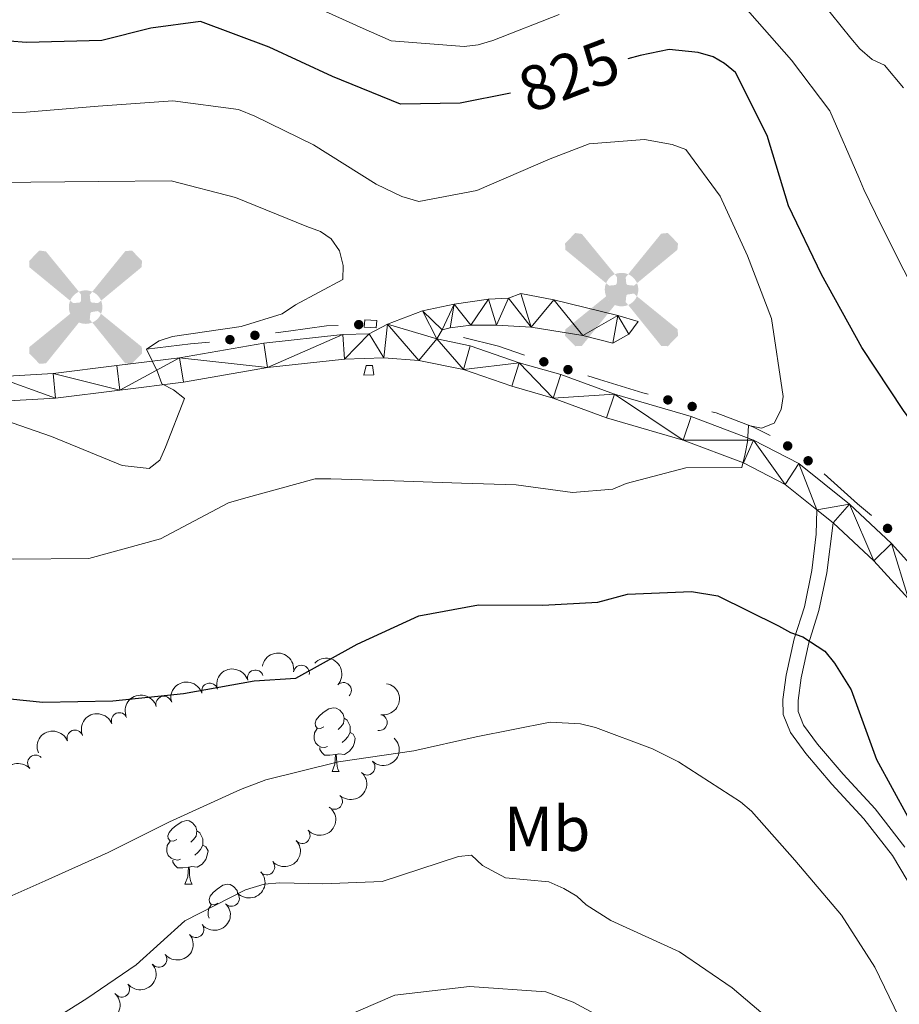
# Model space of a CAD drawing. Units: metres. Extents: x 620685 to 625192, y 708473 to 711522.
# Drawn here: x 622889 to 623027, y 710557 to 710713 of the extents above; entities that cross this region are included whole.
import ezdxf
from ezdxf.enums import TextEntityAlignment as Align

# ---------------------------------------------------------------- set-up
doc = ezdxf.new("R2010")
doc.units = ezdxf.units.M
doc.header["$MEASUREMENT"] = 0
doc.linetypes.add('DGN Style 2', pattern=[49.32176351245085, 29.59305810747051, -19.72870540498034])
doc.linetypes.add('DGN Style 3', pattern=[69.05046891743119, 49.32176351245085, -19.72870540498034])
for name, color, linetype, lineweight in [('Carátula', 7, 'Continuous', 5), ('Edificios construcciones cerramientos', 7, 'Continuous', 5), ('Elementos auxiliares', 7, 'Continuous', 5), ('Entidades rústicas y varios', 7, 'Continuous', 5), ('Relieve y altimetría', 7, 'Continuous', 5), ('Textos de rotulación', 7, 'Continuous', 5), ('Viales y ferrocarril', 7, 'Continuous', 5)]:
    doc.layers.add(name, color=color, linetype=linetype, lineweight=lineweight)
doc.styles.add('Style-Arial Narrow', font='txt')
doc.styles.add('Style-Helvetica-Narrow-Oblique', font='txt')

# ---------------------------------------------------------------- blocks, each defined once
blk = doc.blocks.new('5AEGEN')
at = {"layer": 'Edificios construcciones cerramientos', "linetype": 'Continuous', "lineweight": 5}
h = blk.add_hatch(color=9, dxfattribs=at)
edge = h.paths.add_edge_path()
edge.add_ellipse((0.0004367644432932138, -1.002033241093159e-05), major_axis=(0.0001126285214115569, -2.640191112401151), ratio=0.9999635666824254, start_angle=203.6021138888889, end_angle=246.6855833333334, ccw=False)
edge.add_line((-1.056715147336945, 2.419278622372076), (-1.051000000210479, 2.42699999990873))
edge.add_line((-1.051000000210479, 2.42699999990873), (-6.25, 8.777999999932945))
edge.add_line((-6.25, 8.777999999932945), (-7.301000000210479, 8.927999999839813))
edge.add_line((-7.301000000210479, 8.927999999839813), (-8.90100000007078, 7.277999999932945))
edge.add_line((-8.90100000007078, 7.277999999932945), (-8.851000000024214, 6.277999999932945))
edge.add_line((-8.851000000024214, 6.277999999932945), (-2.451000000117347, 1.026999999769032))
h = blk.add_hatch(color=9, dxfattribs=at)
edge = h.paths.add_edge_path()
edge.add_line((8.798999999882653, 6.277999999932945), (8.899999999906868, 7.277999999932945))
edge.add_line((8.899999999906868, 7.277999999932945), (7.299999999813735, 8.92699999990873))
edge.add_line((7.299999999813735, 8.92699999990873), (6.248999999836087, 8.827999999979511))
edge.add_line((6.248999999836087, 8.827999999979511), (1.048999999882653, 2.428999999770895))
edge.add_line((1.048999999882653, 2.428999999770895), (1.047054868889973, 2.423854626715183))
edge.add_ellipse((0.0004367644432932138, -1.002033241093159e-05), major_axis=(0.0001126285214115569, -2.640191112401151), ratio=0.9999635666824254, start_angle=113.55601388888891, end_angle=156.6422416666666, ccw=False)
edge.add_line((2.420487058814615, 1.055233506951481), (2.448999999789521, 1.028999999864027))
edge.add_line((2.448999999789521, 1.028999999864027), (8.798999999882653, 6.277999999932945))
h = blk.add_hatch(color=9, dxfattribs=at)
edge = h.paths.add_edge_path()
edge.add_line((-0.6510000000707805, -1.972000000067055), (-0.75, -0.9230000001844019))
edge.add_line((-0.75, -0.9230000001844019), (-0.9500000001862645, -0.7720000001136214))
edge.add_line((-0.9500000001862645, -0.7720000001136214), (-1.951000000117347, -0.671000000089407))
edge.add_line((-1.951000000117347, -0.671000000089407), (-2.450000000186265, -1.072000000160187))
edge.add_line((-2.450000000186265, -1.072000000160187), (-2.419282829621807, -1.056011692853644))
edge.add_ellipse((0.0004367644432932138, -1.002033241093159e-05), major_axis=(0.0001126285214115569, -2.640191112401151), ratio=0.9999635666824254, start_angle=293.5739638888889, end_angle=383.5316222222222)
edge.add_line((1.054611506173387, -2.420597505522892), (1.048999999882653, -2.422000000020489))
edge.add_line((1.048999999882653, -2.422000000020489), (0.6489999999757856, -1.973000000230968))
edge.add_line((0.6489999999757856, -1.973000000230968), (0.7489999998360872, -0.9220000000204891))
edge.add_line((0.7489999998360872, -0.9220000000204891), (0.9499999999534339, -0.7720000001136214))
edge.add_line((0.9499999999534339, -0.7720000001136214), (1.948999999789521, -0.6210000000428408))
edge.add_line((1.948999999789521, -0.6210000000428408), (2.448999999789521, -1.072000000160187))
edge.add_line((2.448999999789521, -1.072000000160187), (2.42799136438407, -1.037872426910326))
edge.add_ellipse((0.0004367644432932138, -1.002033241093159e-05), major_axis=(0.0001126285214115569, -2.640191112401151), ratio=0.9999635666824254, start_angle=66.84995000000002, end_angle=113.5560138888889)
edge.add_line((2.420487058814615, 1.055233506951481), (2.448999999789521, 1.028999999864027))
edge.add_line((2.448999999789521, 1.028999999864027), (1.949999999953434, 0.6279999997932464))
edge.add_line((1.949999999953434, 0.6279999997932464), (0.9489999997895211, 0.7279999998863786))
edge.add_line((0.9489999997895211, 0.7279999998863786), (0.75, 0.9279999998398125))
edge.add_line((0.75, 0.9279999998398125), (0.6489999999757856, 1.927999999839813))
edge.add_line((0.6489999999757856, 1.927999999839813), (1.048999999882653, 2.428999999770895))
edge.add_line((1.048999999882653, 2.428999999770895), (1.047054751310498, 2.423854677472264))
edge.add_ellipse((0.0004367644432932138, -1.002033241093159e-05), major_axis=(0.0001126285214115569, -2.640191112401151), ratio=0.9999635666824254, start_angle=156.6422444444444, end_angle=203.6021138888889)
edge.add_line((-1.056715147336945, 2.419278622372076), (-1.051000000210479, 2.42699999990873))
edge.add_line((-1.051000000210479, 2.42699999990873), (-0.7010000001173466, 1.927999999839813))
edge.add_line((-0.7010000001173466, 1.927999999839813), (-0.75, 0.9269999999087304))
edge.add_line((-0.75, 0.9269999999087304), (-0.9510000001173466, 0.7279999998863786))
edge.add_line((-0.9510000001173466, 0.7279999998863786), (-1.950000000186265, 0.6289999999571592))
edge.add_line((-1.950000000186265, 0.6289999999571592), (-2.451000000117347, 1.026999999769032))
edge.add_line((-2.451000000117347, 1.026999999769032), (-2.42413065303117, 1.044812263920903))
edge.add_ellipse((0.0004367644432932138, -1.002033241093159e-05), major_axis=(0.0001126285214115569, -2.640191112401151), ratio=0.9999635666824254, start_angle=246.6855861111111, end_angle=336.8894333333333)
edge.add_line((-1.035714713158086, -2.428367693210021), (-1.051000000210479, -2.422000000020489))
edge.add_line((-1.051000000210479, -2.422000000020489), (-0.6510000000707805, -1.972000000067055))
h = blk.add_hatch(color=9, dxfattribs=at)
edge = h.paths.add_edge_path()
edge.add_line((-6.25, -8.872000000206754), (-1.051000000210479, -2.422000000020489))
edge.add_line((-1.051000000210479, -2.422000000020489), (-1.035714713158086, -2.428367693210021))
edge.add_ellipse((0.0004367644432932138, -1.002033241093159e-05), major_axis=(0.0001126285214115569, -2.640191112401151), ratio=0.9999635666824254, start_angle=293.5739638888889, end_angle=336.88943333333333, ccw=False)
edge.add_line((-2.419282829621807, -1.056011692853644), (-2.450000000186265, -1.072000000160187))
edge.add_line((-2.450000000186265, -1.072000000160187), (-8.851000000024214, -6.272000000113621))
edge.add_line((-8.851000000024214, -6.272000000113621), (-8.900000000139698, -7.271000000182539))
edge.add_line((-8.900000000139698, -7.271000000182539), (-7.300000000046566, -8.922000000020489))
edge.add_line((-7.300000000046566, -8.922000000020489), (-6.25, -8.872000000206754))
h = blk.add_hatch(color=9, dxfattribs=at)
edge = h.paths.add_edge_path()
edge.add_line((6.25, -8.873000000137836), (7.298999999882653, -8.922000000020489))
edge.add_line((7.298999999882653, -8.922000000020489), (8.898999999975786, -7.272000000113621))
edge.add_line((8.898999999975786, -7.272000000113621), (8.84899999992922, -6.272000000113621))
edge.add_line((8.84899999992922, -6.272000000113621), (2.448999999789521, -1.072000000160187))
edge.add_line((2.448999999789521, -1.072000000160187), (2.42799136438407, -1.037872426910326))
edge.add_ellipse((0.0004367644432932138, -1.002033241093159e-05), major_axis=(0.0001126285214115569, -2.640191112401151), ratio=0.9999635666824254, start_angle=23.53162222222221, end_angle=66.84994999999998, ccw=False)
edge.add_line((1.054611506173387, -2.420597505522892), (1.048999999882653, -2.422000000020489))
edge.add_line((1.048999999882653, -2.422000000020489), (6.25, -8.873000000137836))

msp = doc.modelspace()

# ---------------------------------------------------------------- hatches: boundary and pattern name
at = {"layer": 'Edificios construcciones cerramientos', "linetype": 'Continuous', "lineweight": 5, "extrusion": (0, 0, -1)}
h = msp.add_hatch(color=170, dxfattribs=at)
edge = h.paths.add_edge_path()
edge.add_arc((-622942.2811597562, 710664.5140210211), 0.7500000001593227, 212.4500769046614, 572.4500769046614)
h = msp.add_hatch(color=170, dxfattribs=at)
edge = h.paths.add_edge_path()
edge.add_arc((-622921.9799504748, 710662.146371396), 0.7500000001593227, 204.6600889597576, 564.6600889597576)
h = msp.add_hatch(color=170, dxfattribs=at)
edge = h.paths.add_edge_path()
edge.add_arc((-622925.9166782829, 710662.8247360215), 0.7500000001593227, 207.4803361765511, 567.4803361765512)
h = msp.add_hatch(color=170, dxfattribs=at)
edge = h.paths.add_edge_path()
edge.add_arc((-622971.4529637031, 710658.6454627509), 0.7500000001593231, 233.6852956811673, 593.6852956811673)
h = msp.add_hatch(color=170, dxfattribs=at)
edge = h.paths.add_edge_path()
edge.add_arc((-622975.2596603006, 710657.4231009567), 0.7500000001593231, 232.1612668369287, 592.1612668369287)
h = msp.add_hatch(color=170, dxfattribs=at)
edge = h.paths.add_edge_path()
edge.add_arc((-622990.9992658587, 710652.6439681214), 0.7500000001593227, 230.7941297181501, 590.7941297181502)
h = msp.add_hatch(color=170, dxfattribs=at)
edge = h.paths.add_edge_path()
edge.add_arc((-622994.8297959196, 710651.6038852923), 0.750000000159323, 229.6452877932605, 589.6452877932604)
h = msp.add_hatch(color=170, dxfattribs=at)
edge = h.paths.add_edge_path()
edge.add_arc((-623009.8812441658, 710645.38773983), 0.7500000001593229, 250.7680603324036, 610.7680603324036)
h = msp.add_hatch(color=170, dxfattribs=at)
edge = h.paths.add_edge_path()
edge.add_arc((-623013.1040829124, 710643.0438571053), 0.7500000001593229, 250.7680603324036, 610.7680603324036)
h = msp.add_hatch(color=170, dxfattribs=at)
edge = h.paths.add_edge_path()
edge.add_arc((-623025.6197582867, 710632.3769269253), 0.7500000001593231, 254.2020494145094, 614.2020494145095)

# ---------------------------------------------------------------- linework, layer by layer
at = {"layer": 'Carátula', "color": 7, "linetype": 'Continuous', "lineweight": 5}
msp.add_3dface([(620737.8899999999, 708473.0800000001), (625192.19, 708551.98), (625139.5900000001, 711521.53), (620685.29, 711442.6200000001)], dxfattribs=at)
at = {"layer": 'Edificios construcciones cerramientos', "color": 170, "linetype": 'Continuous', "lineweight": 5, "extrusion": (-0.0182622694724141, 0.5683028165085284, 0.8226167991611836), "elevation": 393181.6105942804, "flags": 128}
msp.add_lwpolyline([(-645412.5891598065, -567367.1692046549), (-645419.5222528712, -567367.9078659825), (-645422.5440664405, -567368.0960736896)], dxfattribs=at)
at = {"layer": 'Edificios construcciones cerramientos', "color": 170, "linetype": 'Continuous', "lineweight": 5, "extrusion": (-0.05717402622006974, -0.2262457894708474, 0.9723908542723444), "elevation": -195591.3886418825, "flags": 128}
msp.add_lwpolyline([(429855.8549873591, 818588.7095233572), (429861.569145215, 818588.7095233572), (429865.8393428912, 818588.3436617798)], dxfattribs=at)
at = {"layer": 'Edificios construcciones cerramientos', "color": 170, "linetype": 'Continuous', "lineweight": 5, "extrusion": (-0.2858059766764498, -0.4277592774498123, 0.857517897336047), "elevation": -481334.3693980115, "flags": 128}
msp.add_lwpolyline([(123228.2136782313, 803922.7515428769), (123235.2281231428, 803921.5922605656), (123238.0990567211, 803921.2573448841)], dxfattribs=at)
at = {"layer": 'Edificios construcciones cerramientos', "color": 170, "linetype": 'Continuous', "lineweight": 5}
for points in [[(622929.1412084226, 710663.2351626786, 834.0006977128003), (622931.22, 710663.5, 833.91), (622937.19, 710664.31, 833.66), (622939.0523968169, 710664.3844958728, 833.4799683076886)], [(622978.3624662335, 710656.4491241155, 832.7098703369392), (622980.24, 710655.8600000001, 832.65), (622987.05, 710653.78, 832.23), (622987.9059637876, 710653.533692053, 832.112960053545)], [(622997.950679312, 710650.7728267096, 830.8020194553417), (622998.6000000001, 710650.6000000001, 830.72), (623004.3800000001, 710648.4099999999, 829.96), (623007.1193771295, 710647.0309085387, 829.5400039641058)]]:
    msp.add_polyline3d(points, dxfattribs=at)
at = {"layer": 'Elementos auxiliares', "color": 250, "linetype": 'Continuous', "lineweight": 5}
msp.add_3dface([(621604.24, 708882.3999999999), (621563.8500000001, 711195.7), (624985.3800000001, 711256.3600000001), (625026.9099999999, 708943.03)], dxfattribs=at)
at = {"layer": 'Entidades rústicas y varios', "color": 92, "linetype": 'Continuous', "lineweight": 5}
for p, q in [((622938.0900000001, 710594.03), (622939.21, 710594.03)), ((622914.8999999999, 710576.27), (622916.02, 710576.27))]:
    msp.add_line(p, q, dxfattribs=at)
at = {"layer": 'Entidades rústicas y varios', "color": 92, "linetype": 'Continuous', "lineweight": 5, "flags": 128}
for points in [[(622936.79, 710601.0900000001), (622936.26, 710600.8300000001), (622935.73, 710600.8900000001), (622935.46, 710601.25), (622935.4099999999, 710601.6799999999), (622935.5700000001, 710602.2), (622936.05, 710602.79), (622936.6799999999, 710603.3300000001), (622937.5800000001, 710603.9099999999), (622938.3300000001, 710604.0700000001), (622938.75, 710604.01), (622939.28, 710603.7), (622939.81, 710603.1100000001), (622939.97, 710602.47), (622939.8600000001, 710601.6300000001), (622939.44, 710601.0900000001), (622939.02, 710600.6699999999)], [(622939.97, 710602.47), (622940.45, 710602.1599999999), (622940.76, 710601.52), (622940.9199999999, 710601.2), (622940.9199999999, 710600.6200000001), (622940.9199999999, 710600.19), (622940.55, 710599.51), (622940.1300000001, 710599.03), (622939.6499999999, 710598.6100000001)], [(622937.3700000001, 710598.01), (622936.95, 710597.8500000001), (622936.3600000001, 710597.9099999999), (622935.8899999999, 710598.1300000001), (622935.46, 710598.55), (622935.25, 710599.1300000001), (622935.25, 710599.55), (622935.3, 710600.1400000001), (622935.73, 710600.8300000001)], [(622940.9199999999, 710600.19), (622941.3800000001, 710599.95), (622941.72, 710599.3300000001), (622941.6100000001, 710598.6100000001), (622941.3999999999, 710597.97), (622940.8200000001, 710597.23), (622940.02, 710596.75), (622939.1699999999, 710596.8500000001), (622938.74, 710596.72)], [(622938.6300000001, 710596.72), (622937.74, 710596.6300000001), (622936.8999999999, 710596.6300000001), (622936.47, 710597.0700000001), (622936.1499999999, 710597.54), (622936.1499999999, 710597.8500000001)], [(622938.0900000001, 710594.03), (622938.52, 710595.19), (622938.6300000001, 710596.72), (622938.74, 710596.72), (622938.78, 710596.1300000001), (622938.81, 710595.45), (622938.8800000001, 710594.8300000001), (622939, 710594.4299999999), (622939.21, 710594.03)], [(622913.6000000001, 710583.3300000001), (622913.0700000001, 710583.06), (622912.54, 710583.1200000001), (622912.27, 710583.49), (622912.22, 710583.9099999999), (622912.3800000001, 710584.4299999999), (622912.8600000001, 710585.03), (622913.49, 710585.56), (622914.3899999999, 710586.1400000001), (622915.1399999999, 710586.3), (622915.56, 710586.25), (622916.0900000001, 710585.9299999999), (622916.6200000001, 710585.3500000001), (622916.78, 710584.71), (622916.6699999999, 710583.8600000001), (622916.25, 710583.3300000001), (622915.8300000001, 710582.8999999999)], [(622916.78, 710584.71), (622917.26, 710584.3900000001), (622917.5700000001, 710583.75), (622917.73, 710583.4299999999), (622917.73, 710582.8500000001), (622917.73, 710582.4299999999), (622917.3600000001, 710581.74), (622916.94, 710581.26), (622916.46, 710580.8400000001)], [(622914.1799999999, 710580.25), (622913.76, 710580.0900000001), (622913.1699999999, 710580.1499999999), (622912.7, 710580.3600000001), (622912.27, 710580.78), (622912.06, 710581.3700000001), (622912.06, 710581.79), (622912.1100000001, 710582.3700000001), (622912.54, 710583.06)], [(622917.73, 710582.4299999999), (622918.19, 710582.1799999999), (622918.53, 710581.56), (622918.4199999999, 710580.8400000001), (622918.21, 710580.2), (622917.6300000001, 710579.46), (622916.8300000001, 710578.98), (622915.98, 710579.0800000001), (622915.55, 710578.95)], [(622915.44, 710578.95), (622914.55, 710578.8700000001), (622913.71, 710578.8700000001), (622913.28, 710579.3), (622912.96, 710579.77), (622912.96, 710580.0900000001)], [(622914.8999999999, 710576.27), (622915.3300000001, 710577.4299999999), (622915.44, 710578.95), (622915.55, 710578.95), (622915.5900000001, 710578.3700000001), (622915.6200000001, 710577.6799999999), (622915.69, 710577.0700000001), (622915.81, 710576.6699999999), (622916.02, 710576.27)], [(622920.0700000001, 710573.29), (622919.54, 710573.03), (622919.01, 710573.0800000001), (622918.75, 710573.45), (622918.69, 710573.8800000001), (622918.8500000001, 710574.3999999999), (622919.3300000001, 710574.99), (622919.97, 710575.52), (622920.8700000001, 710576.1100000001), (622921.6100000001, 710576.27), (622922.04, 710576.21), (622922.5700000001, 710575.8999999999), (622923.1000000001, 710575.31), (622923.2, 710574.8999999999)], [(622918.69, 710570.8999999999), (622918.53, 710571.3300000001), (622918.53, 710571.75), (622918.5900000001, 710572.3400000001), (622919.01, 710573.03)]]:
    msp.add_lwpolyline(points, dxfattribs=at)
at = {"layer": 'Entidades rústicas y varios', "color": 92, "linetype": 'Continuous', "lineweight": 5, "extrusion": (-0.185403705305256, -0.1292153546413121, 0.974129795347623)}
msp.add_arc((-226814.7892043822, 893820.6941692773, -206514.9769015883), 2.516055640060344, 45.36446333574664, 225.9090503451193, dxfattribs=at)
at = {"layer": 'Entidades rústicas y varios', "color": 92, "linetype": 'Continuous', "lineweight": 5, "extrusion": (-0.2258982115190863, -0.006414035272461288, 0.9741297953476229)}
msp.add_arc((-692642.9170492557, 626409.4774679431, -144478.6787383692), 2.516055640060343, 45.36446333574664, 225.9090503451193, dxfattribs=at)
at = {"layer": 'Entidades rústicas y varios', "color": 92, "linetype": 'Continuous', "lineweight": 5, "extrusion": (-0.1075012164330895, -0.1987828722033271, 0.9741297953476231)}
for centre in [(209899.8325321061, 897727.6277586323, -207421.1413806591), (209894.4729595072, 897722.5309791961, -207419.8972661408), (209889.1133869084, 897717.43419976, -207418.6531516226)]:
    msp.add_arc(centre, 2.516055640060342, 45.36446333574667, 225.9090503451193, dxfattribs=at)
at = {"layer": 'Entidades rústicas y varios', "color": 92, "linetype": 'Continuous', "lineweight": 5}
for centre, radius, start, end in [((622933.248191318, 710609.5513470119, 821.8941193828551), 1.250091938746999, 350.2272644384549, 169.4408188574504), ((622925.9907705763, 710608.7996512838, 822.0972985471084), 1.250091938746999, 16.94866369732798, 196.1622181163234), ((622918.7809084423, 710606.7346392747, 822.1574101980544), 1.250091938746999, 16.94866369732798, 196.1622181163234), ((622939.8800139225, 710606.8282177211, 821.2398349116817), 1.250091938746999, 316.979450624569, 136.1930050435644), ((622911.5710463084, 710604.6696272655, 822.2175218490005), 1.250091938746999, 16.94866369732798, 196.1622181163234), ((622904.5471242985, 710602.0717044645, 822.4218707490195), 1.250091938746999, 22.39264489389889, 201.6061993128943), ((622945.5220937063, 710601.7716671578, 820.2980826319235), 1.250091938746999, 260.0628374487104, 79.27639186770575), ((622897.5707105007, 710599.3339572202, 822.7123712604762), 1.250091938746999, 22.39264489389889, 201.6061993128943), ((622891.3473606466, 710595.3954287735, 822.9), 1.250091938746999, 43.31274589990583, 222.5263003189012), ((622943.5952575044, 710594.7368424549, 819.4238055099808), 1.250091938746999, 227.3621270506183, 46.57568146961373), ((622938.4682174488, 710589.3536790777, 818.4313276401247), 1.250091938746999, 227.3621270506183, 46.57568146961373), ((622933.360647582, 710583.9498212913, 817.4549324537808), 1.250091938746998, 222.575514309916, 41.78906872891146), ((622927.7900256072, 710579.00236531, 816.5942059434507), 1.250091938746998, 222.575514309916, 41.78906872891146), ((622922.2194036322, 710574.0549093287, 815.7334794331206), 1.250091938746998, 222.575514309916, 41.78906872891146), ((622916.6290250274, 710569.115676973, 815.0600000000001), 1.250091938746998, 219.6877053674901, 38.90125978648557), ((622910.7775606208, 710564.4241565054, 815.0600000000001), 1.250091938746998, 219.6877053674901, 38.90125978648557), ((622904.9260962142, 710559.7326360375, 815.0600000000001), 1.250091938746998, 219.6877053674901, 38.90125978648557)]:
    msp.add_arc(centre, radius, start, end, dxfattribs=at)
at = {"layer": 'Entidades rústicas y varios', "color": 92, "linetype": 'Continuous', "lineweight": 5, "extrusion": (-0.1286827531468512, 0.1857737625676586, 0.974129795347623)}
msp.add_arc((-916723.8072301832, -223312.3358918404, 52648.08587910618), 2.516055640060342, 45.36446333574664, 225.9090503451193, dxfattribs=at)
at = {"layer": 'Entidades rústicas y varios', "color": 92, "linetype": 'Continuous', "lineweight": 5, "extrusion": (-0.08815729775860169, -0.2080851572503418, 0.9741297953476229)}
for centre in [(296349.6297605267, 874266.2877200502, -201977.9907110072), (296344.2740378327, 874261.2466769126, -201976.5230194491)]:
    msp.add_arc(centre, 2.516055640060341, 45.36446333574666, 225.9090503451193, dxfattribs=at)
at = {"layer": 'Entidades rústicas y varios', "color": 92, "linetype": 'Continuous', "lineweight": 5, "extrusion": (-0.007922646928302926, 0.2258503342517953, 0.9741297953476231)}
for centre in [(-647475.0927542108, -670329.5287432481, 156351.110925343), (-647469.7801448504, -670324.6874481051, 156348.9689535589)]:
    msp.add_arc(centre, 2.516055640060342, 45.36446333574664, 225.9090503451193, dxfattribs=at)
at = {"layer": 'Entidades rústicas y varios', "color": 92, "linetype": 'Continuous', "lineweight": 5, "extrusion": (-0.008045826561360492, -0.2258459795766636, 0.9741297953476229)}
msp.add_arc((597194.6767004419, 713559.5061365372, -164694.9883927058), 2.516055640060342, 45.36446333574663, 225.9090503451192, dxfattribs=at)
at = {"layer": 'Entidades rústicas y varios', "color": 92, "linetype": 'Continuous', "lineweight": 5, "extrusion": (0.01095106734289347, 0.2257237602470099, 0.9741297953476231)}
for centre in [(-587770.4720074098, -720611.1245821653, 168013.9626228946), (-587765.1476753578, -720606.2423350195, 168011.9464009312), (-587759.8233433055, -720601.3600878738, 168009.9301789677)]:
    msp.add_arc(centre, 2.516055640060342, 45.36446333574664, 225.9090503451193, dxfattribs=at)
at = {"layer": 'Entidades rústicas y varios', "color": 92, "linetype": 'Continuous', "lineweight": 5, "extrusion": (0.02230922233265877, 0.2248853939563666, 0.9741297953476231)}
for centre in [(-549730.6065423527, -748526.2722590748, 174487.5644242854), (-549725.2467976002, -748521.161730903, 174486.3788282363), (-549719.8870528478, -748516.0512027307, 174485.1932321872)]:
    msp.add_arc(centre, 2.516055640060342, 45.36446333574665, 225.9090503451193, dxfattribs=at)
at = {"layer": 'Entidades rústicas y varios', "color": 92, "linetype": 'Continuous', "lineweight": 5, "extrusion": (-0.01058124718414046, 0.2257413985604465, 0.9741297953476231)}
msp.add_arc((-655488.628447255, -662820.8022334907, 154604.4808498978), 2.516055640060343, 45.36446333574663, 225.9090503451192, dxfattribs=at)
at = {"layer": 'Relieve y altimetría', "color": 30, "linetype": 'Continuous', "lineweight": 25, "elevation": 825, "flags": 128}
for points in [[(622966.2, 710701.03), (622958.29, 710699.45), (622948.8400000001, 710699.28), (622938.1300000001, 710703.6599999999), (622928.1699999999, 710708.27), (622917.3600000001, 710712.3300000001), (622909.52, 710711.24), (622901.8, 710709.29), (622889.8999999999, 710708.98), (622879.1499999999, 710709.8500000001), (622867.9199999999, 710713.8), (622857.6300000001, 710718.9299999999), (622847.03, 710723.4199999999), (622837.69, 710728.78), (622833.48, 710732.53), (622826.4299999999, 710740.48), (622821.46, 710745.0700000001), (622817.5900000001, 710747.77), (622811.6699999999, 710751.81), (622809.54, 710752.51), (622798.77, 710754.3400000001)], [(623059.04, 710621.2), (623053.23, 710625.3500000001), (623047.94, 710630.04), (623040.1599999999, 710637.02), (623032.5800000001, 710644.8600000001), (623028.1200000001, 710650.95), (623021.56, 710660.9299999999), (623015.2, 710672.3999999999), (623010.01, 710683.25), (623006.6300000001, 710694.3500000001), (623001.6699999999, 710704.25), (622999.95, 710705.71), (622998.1200000001, 710706.74), (622995.77, 710707.44), (622991.19, 710707.8900000001), (622986.6399999999, 710706.96), (622984.69, 710706.4299999999)], [(622884.74, 710605.77), (622892.48, 710604.98), (622903.53, 710605.1799999999), (622914.6599999999, 710606.3300000001), (622925.79, 710608.3300000001), (622932.3700000001, 710608.77), (622942.05, 710614.1499999999), (622951.75, 710618.5700000001), (622961.1799999999, 710620.3300000001), (622971.27, 710620.29), (622979.98, 710620.77), (622984.6300000001, 710622.02), (622994.72, 710622.4099999999), (622998.8800000001, 710621.74), (623008.4199999999, 710617.02), (623010.3500000001, 710615.99), (623012.27, 710615.28), (623015.72, 710613), (623017.25, 710611.1200000001), (623019.8700000001, 710606.9099999999), (623023.8899999999, 710595.9299999999), (623028.8300000001, 710586.8800000001)]]:
    msp.add_lwpolyline(points, dxfattribs=at)
at = {"layer": 'Relieve y altimetría', "color": 30, "linetype": 'Continuous', "lineweight": 5, "flags": 128}
for points, elevation in [([(622973.8800000001, 710713.4299999999), (622963.4299999999, 710709.3200000001), (622961.1100000001, 710708.6400000001), (622958.8800000001, 710708.3900000001), (622947.3899999999, 710709.25), (622943, 710711.19), (622933.78, 710715.3800000001)], 820), ([(623030.5700000001, 710668.4199999999), (623025.8400000001, 710677.79), (623023.74, 710682.01), (623021.8700000001, 710685.8), (623021.0900000001, 710687.7), (623016.55, 710698.24), (623010.46, 710706.21), (623002.76, 710715)], 820), ([(623028.1499999999, 710701.8500000001), (623025.1200000001, 710705.4099999999), (623023.19, 710706.3300000001), (623021.24, 710708), (623019.8300000001, 710709.6699999999), (623015.27, 710715.3300000001)], 815), ([(622924.1100000001, 710637.1000000001), (622935.4299999999, 710640.1699999999), (622937.8700000001, 710640.22), (622947.8700000001, 710639.8600000001), (622958.5, 710639.52), (622967.1100000001, 710639.24), (622975.95, 710638.02), (622982.3200000001, 710638.55), (622984.4299999999, 710639.44), (622993.8400000001, 710641.95), (623002.6599999999, 710642), (623003.1599999999, 710644.1300000001), (623003.55, 710646.05), (623003.72, 710648.6000000001), (623005.74, 710648.21), (623007.75, 710648.99), (623008.8800000001, 710651.1400000001), (623009.1599999999, 710653.1599999999), (623007.3500000001, 710665.46), (623003.56, 710675.3800000001), (622999.25, 710684.76), (622993.81, 710692.1000000001), (622991.6699999999, 710692.9199999999), (622987.3, 710693.69), (622978.6000000001, 710693.01), (622972.47, 710690.6699999999), (622960.8700000001, 710685.6799999999), (622951.76, 710683.9199999999), (622949.0900000001, 710684.73), (622945.02, 710686.6799999999), (622935.1399999999, 710692.8800000001), (622925.9199999999, 710697.3900000001), (622923.3500000001, 710698.4099999999), (622913.01, 710699.8200000001), (622901.23, 710698.97), (622889.8800000001, 710698.03), (622879.5700000001, 710697.8500000001)], 830), ([(622887.6599999999, 710649), (622893.8600000001, 710646.8800000001), (622905, 710642.29), (622909.26, 710641.8400000001), (622910.9299999999, 710643.1400000001), (622911.8500000001, 710645.1799999999), (622914.8, 710652.8800000001), (622913.0700000001, 710654.23), (622911.25, 710655.1599999999), (622910.5800000001, 710657.06), (622908.8200000001, 710660.6400000001), (622910.81, 710661.95), (622912.9299999999, 710662.6200000001), (622923.74, 710664.2), (622930.19, 710666.22), (622932.29, 710667.6400000001), (622939.76, 710671.6000000001), (622939.8300000001, 710673.8300000001), (622939.26, 710676.1599999999), (622937.95, 710678.05), (622936.23, 710679.19), (622934.0900000001, 710680), (622922.8500000001, 710684.5800000001), (622912.71, 710687.1699999999), (622901.3400000001, 710687.0700000001), (622890.6100000001, 710686.99), (622879.8800000001, 710686.8)], 835), ([(622799.3700000001, 710678.26), (622804.94, 710669.54), (622812.6499999999, 710660.3300000001), (622819.7, 710651.95), (622825.77, 710645.1499999999), (622831.28, 710640.46), (622842.4099999999, 710635.77), (622853.71, 710634.06), (622865.97, 710631.9299999999), (622876.21, 710629.46), (622887.8300000001, 710627.54), (622899.73, 710627.6400000001), (622911.05, 710630.71), (622921.78, 710636.4299999999), (622924.1100000001, 710637.1000000001)], 830), ([(622883.3800000001, 710572.6200000001), (622892.8700000001, 710576.8300000001), (622902.78, 710581.26), (622912.47, 710586.1000000001), (622923.6399999999, 710591.19), (622927.6599999999, 710592.75), (622939.0800000001, 710595.6000000001), (622950.95, 710597.3), (622960.8, 710599.49), (622972.45, 710601.8200000001), (622977.23, 710601.5900000001), (622979.5800000001, 710600.99), (622988.5700000001, 710597.6400000001), (622992.6499999999, 710595.5900000001), (623002.4299999999, 710589.28), (623004.1599999999, 710587.8200000001), (623010.99, 710580.0800000001), (623018.3700000001, 710571.3900000001), (623023.6200000001, 710563.19), (623028.9099999999, 710552.23)], 820), ([(622890.51, 710552.6599999999), (622899.44, 710558.24), (622907.21, 710563.5900000001), (622914.8500000001, 710570.52), (622924.4299999999, 710575.3700000001), (622927.3899999999, 710576.27), (622929.8300000001, 710576.52), (622936.6399999999, 710576.3300000001), (622945.98, 710576.7), (622958.03, 710580.6300000001), (622960.04, 710580.8800000001), (622961.78, 710579.21), (622965.4299999999, 710577.26), (622972.24, 710576.6300000001), (622974.6000000001, 710575.6100000001), (622976.6399999999, 710574.3700000001), (622978.1499999999, 710573.02), (622982.02, 710570.54), (622992.8400000001, 710565.6300000001), (623001.1200000001, 710559.9299999999), (623008.1399999999, 710553.99)], 815), ([(622936.8999999999, 710554.01), (622947.97, 710558.77), (622959.75, 710560.1499999999), (622971.77, 710559.3), (622976.05, 710557.6699999999), (622986.99, 710551.81)], 810)]:
    msp.add_lwpolyline(points, dxfattribs=dict(at, elevation=elevation))
at = {"layer": 'Viales y ferrocarril', "color": 250, "linetype": 'Continuous', "lineweight": 5}
msp.add_line((623014.5, 710635.29, 828.41), (623017.0700000001, 710633.24, 828.09), dxfattribs=at)
at = {"layer": 'Viales y ferrocarril', "color": 1, "linetype": 'DGN Style 2', "lineweight": 5, "extrusion": (-0.00897273822210561, -0.1420683551833388, 0.9898161811287479), "elevation": -105727.2155012738, "flags": 128}
msp.add_lwpolyline([(576909.6291225534, 741013.5889422072), (576911.5329082557, 741013.5889422072), (576911.527445456, 741012.3940906893), (576909.6336398688, 741012.3947145932), (576909.6291225534, 741013.5889422072)], dxfattribs=at)
at = {"layer": 'Viales y ferrocarril', "color": 250, "linetype": 'Continuous', "lineweight": 5}
for points in [[(622885.1599999999, 710656.27, 835.75), (622894.1499999999, 710656.81, 835.65), (622904.1399999999, 710658.05, 835.33), (622914.06, 710659.3, 834.7), (622927.3400000001, 710661.6100000001, 834.28), (622939.79, 710662.9299999999, 833.34), (622943.9199999999, 710663.0700000001, 833.27), (622946.8400000001, 710664.6000000001, 833.59), (622952.3200000001, 710666.6599999999, 833.8000000000001), (622957.3200000001, 710667.74, 834.11), (622962.72, 710668.52, 834.11), (622965.8600000001, 710668.6699999999, 834.11), (622967.8200000001, 710669.3999999999, 834.22), (622973.05, 710668.4099999999, 834.22), (622983.1300000001, 710665.9299999999, 834.01), (622986.3, 710665, 833.9), (622984.8500000001, 710663.01, 833.9), (622982.3200000001, 710661.5800000001, 833.9), (622977.5800000001, 710662.78, 834.01), (622969.48, 710664.1100000001, 834.01), (622963.97, 710664.4099999999, 833.9), (622959.9299999999, 710664.44, 833.59), (622956.7, 710663.99, 833.48), (622955.4199999999, 710663.6699999999, 833.48), (622954.5900000001, 710662.25, 833.23), (622959.8200000001, 710661.1699999999, 833.23), (622967.5700000001, 710658.5, 833.13), (622974.1399999999, 710656.6400000001, 833.13), (622982.5700000001, 710653.54, 832.29)], [(622885.1699999999, 710652.3700000001, 835.75), (622894.51, 710652.9299999999, 835.65), (622904.6200000001, 710654.19, 835.33), (622914.6399999999, 710655.45, 834.7), (622927.8800000001, 710657.75, 834.28), (622940.06, 710659.04, 833.34), (622946.26, 710659.25, 833.23), (622951.77, 710658.8600000001, 833.23), (622958.78, 710657.4099999999, 833.23), (622966.4099999999, 710654.79, 833.13), (622972.9299999999, 710652.9299999999, 833.13), (622981.3500000001, 710649.8300000001, 832.29), (622993.4199999999, 710646.31, 831.34), (623002.9299999999, 710642.74, 829.98), (623009.48, 710639.31, 829.03), (623014.5, 710635.29, 828.41)], [(622982.5700000001, 710653.54, 832.29), (622994.6499999999, 710650.01, 831.34), (623004.52, 710646.3, 829.98), (623011.6200000001, 710642.5900000001, 829.03), (623019.6200000001, 710636.19, 828.09), (623026.25, 710629.99, 827.6700000000001), (623032.01, 710623.6100000001, 827.6700000000001)], [(623028.8999999999, 710621.25, 827.6700000000001), (623023.47, 710627.26, 827.6700000000001), (623017.0700000001, 710633.24, 828.09)]]:
    msp.add_polyline3d(points, dxfattribs=at)
at = {"layer": 'Viales y ferrocarril', "color": 1, "linetype": 'DGN Style 2', "lineweight": 5}
msp.add_polyline3d([(622943.0700000001, 710656.54, 832.9), (622943.44, 710658.05, 833.24), (622944.46, 710658.06, 833.15), (622944.6499999999, 710656.5700000001, 832.82), (622943.0700000001, 710656.54, 832.9)], dxfattribs=at)
at = {"layer": 'Viales y ferrocarril', "color": 250, "linetype": 'DGN Style 3', "lineweight": 5}
for points in [[(623014.5, 710635.29, 828.41), (623014.3800000001, 710631.45, 827.99), (623013.7, 710625.73, 826.73), (623012.52, 710620, 825.89), (623010.9299999999, 710614.96, 824.84), (623009.6699999999, 710609.23, 824.52), (623009.1399999999, 710605.3800000001, 824), (623009.19, 710603.02, 824), (623010.3200000001, 710600.19, 823.89), (623012.74, 710596.8800000001, 824), (623016.8600000001, 710592.04, 824.1), (623021.8700000001, 710586.6100000001, 824.3100000000001), (623026.3999999999, 710580.79, 824.3100000000001), (623030.8700000001, 710573.29, 824.3100000000001)], [(623017.0700000001, 710633.24, 828.1), (623016.03, 710625.3500000001, 826.73), (623014.81, 710619.4099999999, 825.89), (623013.22, 710614.3400000001, 824.84), (623012, 710608.81, 824.52), (623011.51, 710605.24, 824), (623011.54, 710603.49, 824), (623012.3999999999, 710601.3400000001, 823.89), (623014.6000000001, 710598.3500000001, 824), (623018.6300000001, 710593.6100000001, 824.1), (623023.6799999999, 710588.1499999999, 824.3100000000001), (623028.3600000001, 710582.1300000001, 824.3100000000001)]]:
    msp.add_polyline3d(points, dxfattribs=at)

# ---------------------------------------------------------------- block references
at = {"layer": 'Edificios construcciones cerramientos', "color": 9, "linetype": 'Continuous', "lineweight": 5}
for p in [(622983.7, 710670.03, 834.07), (622899.24, 710667.27, 835.9)]:
    msp.add_blockref('5AEGEN', p, dxfattribs=at)

# ---------------------------------------------------------------- texts
at = {"layer": 'Entidades rústicas y varios', "color": 92, "linetype": 'Continuous', "lineweight": 5, "style": 'Style-Arial Narrow'}
msp.add_text('Mb', height=6.999960000000001, dxfattribs=at).set_placement((622971.9648305837, 710585.0199800001, 816.66), align=Align.MIDDLE_CENTER)
at = {"layer": 'Textos de rotulación', "color": 27, "linetype": 'Continuous', "lineweight": 5, "style": 'Style-Helvetica-Narrow-Oblique'}
msp.add_text('825', height=7.000020000000001, rotation=20.67282354477075, dxfattribs=at).set_placement((622975.4250693098, 710703.8510831024, 825), align=Align.MIDDLE_CENTER)

# ---------------------------------------------------------------- meshes
at = {"layer": 'Viales y ferrocarril', "color": 7, "linetype": 'Continuous', "lineweight": 5}
mesh = msp.add_polyface(dxfattribs=at)
corners = [(622820.0800000001, 710688.2299999997, 834.8499999999774), (622822.1599999997, 710692.7, 835.0599999999812), (622824.6899999997, 710689, 835.0599999999877), (622818.8499999999, 710691.0700000001, 834.7399999999998), (622822.4299999997, 710683.3600000001, 835.0600000000055), (622827.6599999997, 710681.97, 834.9500000000004), (622823.8699999999, 710679.6400000001, 835.1599999999943), (622828.76, 710675.69, 835.0600000000169), (622823.8200000001, 710676.69, 835.1599999999904), (622822.0699999998, 710670.8400000001, 834.8100000000172), (622829.6199999999, 710671.3800000004, 835.0600000000212), (622822.0599999998, 710676.2700000003, 834.640000000015), (622815.8600000001, 710676.8300000001, 834.389999999992), (622830.3400000001, 710665.1800000002, 834.9100000000228), (622831.9399999997, 710668.0800000001, 835.0599999999914), (622841.3300000001, 710663.5300000003, 835.2300000000361), (622839.7799999998, 710659.9300000002, 835.2300000000264), (622849.3800000001, 710656.8600000001, 835.2299999999873), (622863.49, 710654.2500000002, 835.4400000000502), (622850.3299999998, 710660.6400000006, 835.2300000000503), (622864.0599999998, 710658.1100000006, 835.4400000000329), (622787.2, 710706.53, 830.1900000000128), (622790.2999999998, 710708.8900000004, 830.190000000021), (622800.1099999999, 710696.04, 832.2900000000155), (622797.27, 710693.3300000001, 832.2900000000001), (622803.3599999999, 710688.2200000002, 833.1299999999886), (622805.9299999999, 710691.1599999999, 833.1299999999862), (622810.46, 710681.7500000002, 833.9700000000245), (622813.0899999999, 710684.6300000001, 833.9700000000306), (622818.5299999998, 710679.6699999999, 834.3899999999527), (622962.7199999997, 710668.52, 834.1099999999833), (622959.9299999997, 710664.44, 833.5899999999962), (622957.3200000001, 710667.7399999998, 834.109999999981), (622956.6999999997, 710663.99, 833.4800000000133), (622955.4199999997, 710663.6699999999, 833.480000000018), (622952.3200000001, 710666.6600000001, 833.800000000007), (622954.5900000001, 710662.25, 833.230000000013), (622946.8400000001, 710664.6000000001, 833.5899999999896), (622951.7699999998, 710658.8600000001, 833.2300000000077), (622946.26, 710659.25, 833.2299999999608), (622958.7799999998, 710657.4099999999, 833.229999999991), (622959.8199999998, 710661.1699999999, 833.2299999999718), (622943.9199999997, 710663.0700000001, 833.2699999999728), (622940.0599999998, 710659.04, 833.339999999991), (622939.7899999998, 710662.9300000002, 833.3400000000167), (622927.8800000001, 710657.75, 834.2800000000121), (622927.3399999999, 710661.6100000001, 834.2800000000192), (622914.06, 710659.3, 834.7000000000213), (622914.6399999999, 710655.45, 834.7000000000095), (622904.6200000001, 710654.1900000002, 835.3300000000369), (622904.1399999997, 710658.05, 835.33000000002), (622894.1499999997, 710656.81, 835.6500000000011), (622894.51, 710652.9300000002, 835.6500000000237), (622885.1599999999, 710656.2700000003, 835.7499999999937), (622885.1699999999, 710652.3700000003, 835.7500000000111), (622876.5099999998, 710652.8100000003, 835.6500000000214), (622876.8199999998, 710656.6900000002, 835.6500000000216)]
mesh.append_faces([[corners[k] for k in face] for face in [(1, 0, 3)]], dxfattribs={"vtx0": -1, "color": 7})
mesh.append_faces([[corners[k] for k in face] for face in [(0, 2, 4), (4, 5, 6), (6, 7, 8), (8, 9, 11), (9, 10, 13), (13, 15, 16), (16, 15, 17), (19, 17, 15), (21, 23, 24), (24, 23, 25), (25, 26, 27), (27, 28, 12), (30, 31, 32), (32, 34, 35), (35, 36, 37), (38, 36, 40), (42, 43, 44), (44, 45, 46), (46, 45, 47), (47, 49, 50), (50, 49, 51), (51, 52, 53), (53, 55, 56), (56, 18, 20)]], dxfattribs={"vtx0": -1, "vtx1": -1, "color": 7})
mesh.append_faces([[corners[k] for k in face] for face in [(8, 7, 9), (37, 36, 38)]], dxfattribs={"vtx0": -1, "vtx1": -1, "vtx2": -1, "color": 7})
mesh.append_faces([[corners[k] for k in face] for face in [(0, 1, 2), (4, 2, 5), (6, 5, 7), (9, 7, 10), (11, 9, 12), (13, 10, 14), (13, 14, 15), (18, 19, 20), (19, 18, 17), (21, 22, 23), (25, 23, 26), (27, 26, 28), (12, 28, 29), (12, 29, 11), (32, 31, 33), (32, 33, 34), (35, 34, 36), (37, 38, 39), (40, 36, 41), (39, 42, 37), (42, 39, 43), (44, 43, 45), (47, 45, 48), (47, 48, 49), (51, 49, 52), (53, 52, 54), (53, 54, 55), (56, 55, 18)]], dxfattribs={"vtx0": -1, "vtx2": -1, "color": 7})
mesh = msp.add_polyface(dxfattribs=at)
corners = [(622977.5800000001, 710662.78, 834.0100000000052), (622983.1300000001, 710665.9299999999, 834.0099999999919), (622982.3199999998, 710661.5800000001, 833.8999999999716), (622973.05, 710668.4099999999, 834.2199999999991), (622984.8499999999, 710663.0100000002, 833.9000000000133), (622986.3, 710665, 833.8999999999611), (622969.4799999997, 710664.1100000001, 834.0099999999891), (622967.8200000001, 710669.4000000001, 834.2200000000148), (622965.8600000001, 710668.6699999999, 834.1099999999902), (622963.9699999997, 710664.4099999999, 833.8999999999944), (622962.7199999997, 710668.52, 834.1099999999833), (622959.9299999997, 710664.44, 833.5899999999962), (622958.7799999998, 710657.4099999999, 833.229999999991), (622967.5699999998, 710658.5000000002, 833.1300000000099), (622966.4099999997, 710654.7900000003, 833.1300000000289), (622959.8199999998, 710661.1699999999, 833.2299999999718), (622972.9299999997, 710652.9299999999, 833.1300000000017), (622974.1399999999, 710656.6400000001, 833.1299999999875), (622982.5699999998, 710653.5400000003, 832.2900000000297), (622993.4199999999, 710646.3100000003, 831.340000000026), (622994.6499999999, 710650.0100000002, 831.3400000000222), (622981.3499999999, 710649.8300000001, 832.2899999999889), (623004.5199999998, 710646.3000000003, 829.9800000000372), (623002.9299999999, 710642.74, 829.980000000019), (623009.48, 710639.3100000003, 829.0300000000171), (623011.6200000001, 710642.5900000003, 829.0300000000144), (623014.4999999998, 710635.29, 828.4100000000323), (623019.6200000001, 710636.1900000002, 828.090000000027), (623017.0699999998, 710633.24, 828.0999999999693), (623023.47, 710627.2600000002, 827.6699999999983), (623026.25, 710629.99, 827.6699999999909), (623028.8999999997, 710621.2500000002, 827.6699999999987), (623032.0099999998, 710623.6100000003, 827.6700000000079), (623035.1699999997, 710618.5900000001, 827.6700000000212), (623031.8399999999, 710616.5800000003, 827.6700000000177), (623037.0099999998, 710607.6200000001, 828.3000000000125), (623040.47, 710609.4199999999, 828.3000000000275), (623044.1099999999, 710601.5900000001, 828.8199999999766), (623040.5900000001, 710599.9099999999, 828.8200000000095), (623044.27, 710592.4900000002, 829.2400000000173), (623047.7599999998, 710594.21, 829.2399999999769), (623052.3199999998, 710584.8500000003, 829.9800000000254), (623048.96, 710582.8400000003, 829.9800000000243), (623055.3199999998, 710574.0900000003, 830.4000000000475), (623058.3799999999, 710576.5000000002, 830.4000000000333), (623060.1399999997, 710568.3700000001, 830.2899999999946), (623063.1299999999, 710570.8700000001, 830.2900000000288), (623070.76, 710561.7200000002, 830.7100000000053), (623067.9799999997, 710558.9700000002, 830.7100000000056), (623076.0699999998, 710552.1200000001, 831.6600000000218), (623078.3700000001, 710555.28, 831.6599999999806), (623082.3399999999, 710548.2, 831.6599999999885), (623084.1699999999, 710551.6499999997, 831.6599999999672), (623088.0899999999, 710545.6400000001, 831.660000000008), (623089.6399999999, 710549.22, 831.6600000000054), (623094.6299999999, 710542.8999999999, 831.6599999999871), (623096.1599999997, 710546.49, 831.6599999999738), (623100.7799999998, 710540.26, 831.6600000000053)]
mesh.append_faces([[corners[k] for k in face] for face in [(4, 1, 5)]], dxfattribs={"vtx0": -1, "color": 7})
mesh.append_faces([[corners[k] for k in face] for face in [(0, 1, 2), (1, 0, 3), (3, 6, 7), (7, 6, 8), (8, 9, 10), (12, 13, 14), (13, 12, 15), (14, 13, 16), (23, 22, 24), (24, 25, 26), (26, 27, 28), (28, 27, 29), (29, 30, 31), (31, 33, 34), (34, 33, 35), (35, 37, 38), (38, 37, 39), (39, 41, 42), (42, 41, 43), (43, 44, 45), (45, 47, 48), (48, 47, 49), (49, 50, 51), (51, 52, 53), (53, 54, 55), (55, 56, 57)]], dxfattribs={"vtx0": -1, "vtx1": -1, "color": 7})
mesh.append_faces([[corners[k] for k in face] for face in [(1, 4, 2), (3, 0, 6), (8, 6, 9), (10, 9, 11), (16, 13, 17), (16, 17, 18), (19, 18, 20), (18, 19, 21), (18, 21, 16), (19, 20, 22), (22, 23, 19), (24, 22, 25), (26, 25, 27), (29, 27, 30), (31, 30, 32), (31, 32, 33), (35, 33, 36), (35, 36, 37), (39, 37, 40), (39, 40, 41), (43, 41, 44), (45, 44, 46), (45, 46, 47), (49, 47, 50), (51, 50, 52), (53, 52, 54), (55, 54, 56)]], dxfattribs={"vtx0": -1, "vtx2": -1, "color": 7})

doc.saveas('drawing.dxf')
